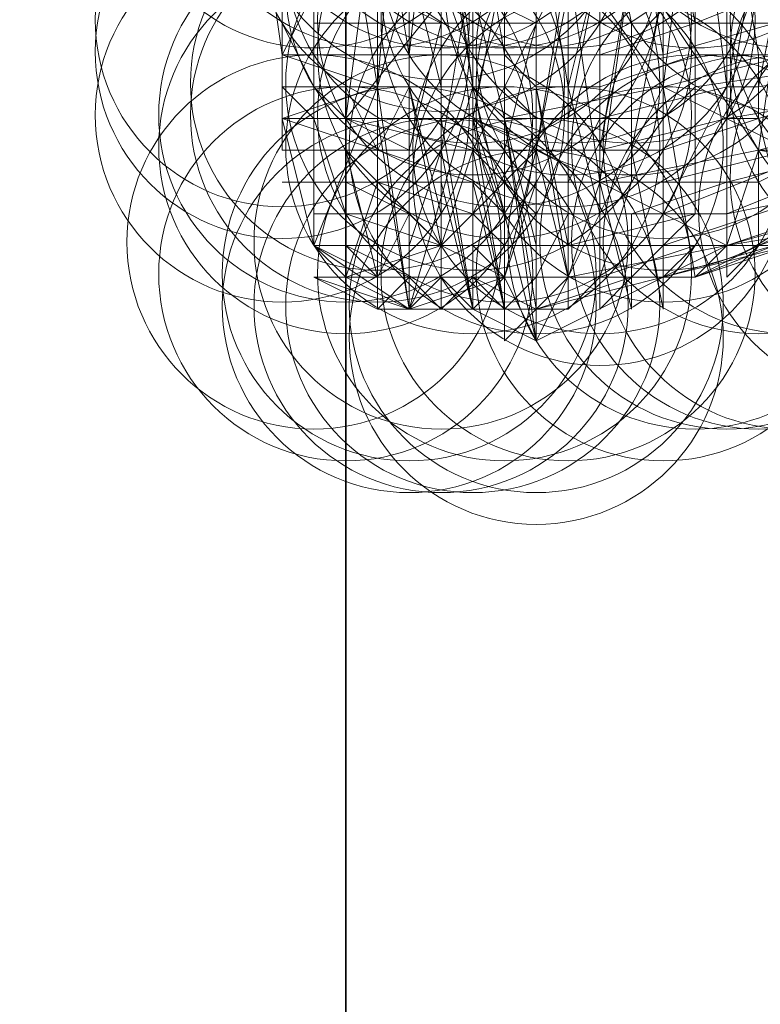
# Model space of a CAD drawing. Units: millimetres. Extents: x 35055 to 46558, y -48325 to -38668.
# Drawn here: x 42026 to 42047, y -43826 to -43798 of the extents above; entities that cross this region are included whole.
import ezdxf

# ---------------------------------------------------------------- set-up
doc = ezdxf.new("R2010")
doc.units = ezdxf.units.MM
doc.layers.add('МАФЫ НАШИ', color=7, linetype='Continuous', lineweight=25)

# ---------------------------------------------------------------- blocks, each defined once
blk = doc.blocks.new('ромь78щ87')
at = {"layer": 'МАФЫ НАШИ', "lineweight": 25}
for points in [[(26546.716, -9124.624), (26546.716, -11686.707), (26316.982, -11686.707), (26316.982, -11705.553), (26546.716, -11705.553), (26546.716, -13179.087), (26316.982, -13179.087), (26316.982, -13407.924), (24608.328, -13407.924), (24611.02, -9124.624)], [(26546.716, -11705.553), (26546.716, -13179.087), (26546.716, -11705.553)]]:
    blk.add_lwpolyline(points, dxfattribs=at)
for points in [[(26546.716, -13356.772), (26495.564, -13356.772), (26495.564, -11705.553), (26546.716, -11705.553)], [(26546.716, -13356.772), (26495.564, -13356.772), (26495.564, -11705.553), (26546.716, -11705.553)], [(26546.716, -13179.087), (26546.716, -11705.553), (26495.564, -11705.553), (26495.564, -13179.087), (26546.716, -13179.087), (26495.564, -13179.087), (26495.564, -11705.553), (26546.716, -11705.553)]]:
    blk.add_lwpolyline(points, close=True, dxfattribs=at)
at = {"layer": 'МАФЫ НАШИ', "lineweight": 13}
for points in [[(26544.024, -12469.242), (26544.922, -12475.523), (26544.922, -12477.318), (26545.819, -12480.908), (26546.716, -12481.805), (26546.716, -12478.216), (26546.716, -12477.318), (26548.511, -12463.857)], [(26553.896, -12482.703), (26553.896, -12480.01), (26555.69, -12480.01), (26555.69, -12480.908), (26556.588, -12480.01), (26557.485, -12480.01), (26555.69, -12480.01), (26560.177, -12478.216), (26562.87, -12477.318), (26559.28, -12478.216), (26559.28, -12475.523), (26558.383, -12471.036)], [(26552.101, -12472.831), (26552.101, -12474.626), (26552.101, -12472.831)], [(26549.409, -12418.09), (26546.716, -12418.09), (26546.716, -12479.113), (26546.716, -12481.805), (26546.716, -12480.01)], [(26544.922, -12421.679), (26544.922, -12478.216), (26546.716, -12478.216), (26546.716, -12476.421), (26547.614, -12478.216), (26547.614, -12482.703), (26545.819, -12481.805), (26548.511, -12482.703), (26545.819, -12480.908), (26545.819, -12463.857), (26547.614, -12463.857), (26544.922, -12463.857)], [(26552.101, -12471.036), (26552.998, -12476.421), (26552.998, -12471.934)], [(26550.306, -12471.934), (26550.306, -12477.318), (26549.409, -12477.318), (26550.306, -12482.703), (26549.409, -12478.216), (26548.511, -12478.216), (26546.716, -12478.216)], [(26559.28, -12471.934), (26565.562, -12476.421), (26558.383, -12478.216), (26559.28, -12471.934)], [(26561.972, -12479.113), (26557.485, -12480.01), (26561.972, -12478.216), (26561.972, -12479.113), (26564.664, -12478.216), (26561.972, -12478.216), (26561.972, -12477.318), (26562.87, -12474.626), (26559.28, -12475.523), (26556.588, -12475.523), (26556.588, -12472.831)], [(26553.896, -12470.139), (26554.793, -12474.626), (26556.588, -12474.626), (26555.69, -12470.139)], [(26546.716, -12472.831), (26546.716, -12476.421), (26546.716, -12471.934)], [(26552.998, -12472.831), (26550.306, -12478.216), (26552.101, -12478.216), (26552.998, -12472.831)], [(26554.793, -12472.831), (26558.383, -12478.216), (26553.896, -12479.113), (26554.793, -12472.831)], [(26552.998, -12472.831), (26553.896, -12479.113), (26557.485, -12480.908), (26558.383, -12478.216), (26563.767, -12479.113), (26565.562, -12476.421), (26563.767, -12479.113), (26557.485, -12480.908), (26552.998, -12481.805), (26552.101, -12476.421), (26552.998, -12480.908), (26552.101, -12480.908), (26551.203, -12477.318), (26552.101, -12482.703), (26554.793, -12481.805), (26552.101, -12482.703), (26555.69, -12481.805), (26556.588, -12481.805), (26554.793, -12481.805), (26556.588, -12481.805), (26553.896, -12481.805), (26556.588, -12480.908), (26557.485, -12480.908), (26562.87, -12479.113)], [(26562.87, -12474.626), (26555.69, -12476.421), (26562.87, -12480.01), (26555.69, -12481.805), (26557.485, -12480.908), (26562.87, -12480.01)], [(26562.87, -12469.242), (26562.87, -12474.626), (26556.588, -12469.242), (26555.69, -12476.421), (26555.69, -12475.523), (26551.203, -12475.523), (26550.306, -12470.139)], [(26553.896, -12473.729), (26553.896, -12476.421), (26553.896, -12479.113), (26552.101, -12479.113), (26551.203, -12481.805), (26549.409, -12481.805), (26551.203, -12481.805), (26550.306, -12480.908), (26549.409, -12480.908), (26549.409, -12481.805), (26548.511, -12482.703), (26548.511, -12481.805), (26547.614, -12482.703), (26549.409, -12482.703), (26550.306, -12481.805), (26549.409, -12482.703), (26548.511, -12482.703), (26547.614, -12477.318), (26547.614, -12478.216), (26546.716, -12478.216), (26548.511, -12478.216), (26546.716, -12477.318)], [(26547.614, -12475.523), (26548.511, -12475.523), (26547.614, -12470.139), (26570.049, -12470.139), (26551.203, -12470.139), (26549.409, -12470.139), (26544.024, -12461.165), (26547.614, -12470.139), (26549.409, -12470.139), (26551.203, -12477.318), (26551.203, -12470.139), (26555.69, -12476.421), (26551.203, -12477.318), (26552.101, -12483.6), (26552.101, -12482.703), (26551.203, -12483.6), (26551.203, -12480.908), (26552.101, -12480.908)], [(26561.075, -12472.831), (26561.075, -12475.523), (26561.972, -12480.01), (26561.075, -12479.113), (26555.69, -12480.908), (26555.69, -12477.318), (26551.203, -12477.318), (26550.306, -12476.421), (26549.409, -12470.139), (26547.614, -12476.421), (26547.614, -12477.318), (26544.922, -12477.318), (26547.614, -12478.216), (26548.511, -12476.421), (26548.511, -12475.523), (26550.306, -12475.523), (26551.203, -12475.523), (26551.203, -12472.831), (26551.203, -12476.421), (26550.306, -12476.421)], [(26552.101, -12462.062), (26551.203, -12465.652), (26550.306, -12465.652), (26552.101, -12465.652), (26551.203, -12468.344), (26551.203, -12466.549), (26551.203, -12468.344), (26550.306, -12469.242), (26550.306, -12468.344), (26549.409, -12469.242), (26550.306, -12468.344), (26548.511, -12468.344), (26549.409, -12470.139), (26549.409, -12469.242), (26549.409, -12474.626), (26547.614, -12473.729), (26548.511, -12473.729), (26548.511, -12470.139), (26548.511, -12472.831), (26547.614, -12472.831), (26546.716, -12472.831)], [(26554.793, -12463.857), (26546.716, -12463.857), (26546.716, -12481.805), (26549.409, -12480.908), (26548.511, -12482.703), (26546.716, -12481.805), (26547.614, -12479.113), (26547.614, -12481.805), (26548.511, -12480.01), (26548.511, -12481.805), (26548.511, -12480.908), (26545.819, -12480.908), (26545.819, -12480.01), (26546.716, -12480.01), (26545.819, -12477.318), (26545.819, -12480.01), (26548.511, -12480.01), (26546.716, -12479.113), (26547.614, -12479.113)], [(26558.383, -12467.447), (26558.383, -12464.755), (26553.896, -12465.652), (26552.101, -12465.652), (26546.716, -12465.652), (26557.485, -12465.652), (26557.485, -12466.549), (26557.485, -12468.344), (26554.793, -12468.344), (26554.793, -12470.139), (26570.049, -12470.139), (26561.972, -12470.139), (26561.972, -12471.934), (26561.972, -12473.729), (26555.69, -12475.523), (26554.793, -12470.139)], [(26552.998, -12475.523), (26552.101, -12475.523), (26551.203, -12475.523), (26552.101, -12476.421), (26552.101, -12470.139), (26552.101, -12471.036), (26556.588, -12470.139), (26545.819, -12470.139), (26545.819, -12465.652), (26544.024, -12465.652)], [(26552.101, -12471.036), (26551.203, -12471.036), (26550.306, -12471.036), (26550.306, -12470.139), (26550.306, -12472.831), (26551.203, -12472.831), (26550.306, -12477.318), (26547.614, -12477.318), (26547.614, -12476.421), (26550.306, -12476.421), (26549.409, -12471.036), (26547.614, -12471.036), (26546.716, -12471.036), (26547.614, -12476.421), (26548.511, -12465.652), (26548.511, -12466.549), (26548.511, -12465.652), (26546.716, -12465.652)], [(26544.922, -12475.523), (26547.614, -12475.523), (26548.511, -12475.523), (26549.409, -12467.447), (26549.409, -12469.242), (26549.409, -12466.549), (26550.306, -12467.447), (26551.203, -12467.447)], [(26549.409, -12473.729), (26549.409, -12478.216), (26550.306, -12472.831)], [(26548.511, -12481.805), (26550.306, -12481.805), (26550.306, -12482.703), (26551.203, -12481.805), (26550.306, -12482.703), (26549.409, -12482.703), (26551.203, -12482.703), (26549.409, -12482.703), (26548.511, -12481.805), (26548.511, -12476.421), (26548.511, -12466.549)], [(26549.409, -12471.934), (26549.409, -12476.421), (26548.511, -12472.831)], [(26548.511, -12470.139), (26548.511, -12474.626), (26548.511, -12476.421), (26548.511, -12473.729)], [(26550.306, -12473.729), (26551.203, -12477.318), (26551.203, -12481.805), (26552.101, -12481.805), (26551.203, -12481.805), (26552.101, -12481.805), (26552.101, -12483.6)], [(26563.767, -12474.626), (26562.87, -12476.421), (26557.485, -12477.318), (26557.485, -12476.421), (26556.588, -12469.242), (26567.357, -12467.447), (26567.357, -12469.242), (26568.254, -12469.242), (26565.562, -12474.626), (26563.767, -12475.523), (26558.383, -12476.421), (26559.28, -12471.934), (26556.588, -12472.831), (26552.998, -12472.831), (26552.101, -12478.216), (26552.998, -12473.729), (26552.998, -12472.831), (26552.998, -12474.626), (26552.101, -12474.626)], [(26562.87, -12468.344), (26562.87, -12469.242), (26545.819, -12469.242), (26565.562, -12469.242), (26557.485, -12470.139), (26558.383, -12475.523), (26558.383, -12477.318), (26559.28, -12480.908), (26559.28, -12480.01), (26559.28, -12478.216), (26558.383, -12478.216)], [(26544.024, -12469.242), (26547.614, -12470.139), (26544.922, -12475.523), (26547.614, -12476.421), (26544.922, -12477.318), (26545.819, -12477.318), (26544.922, -12476.421), (26546.716, -12476.421), (26544.922, -12476.421), (26545.819, -12477.318), (26545.819, -12476.421), (26546.716, -12477.318), (26546.716, -12479.113), (26544.922, -12479.113)], [(26556.588, -12469.242), (26567.357, -12469.242), (26562.87, -12474.626), (26563.767, -12474.626), (26567.357, -12469.242), (26545.819, -12469.242), (26545.819, -12473.729), (26544.922, -12469.242), (26544.922, -12474.626), (26545.819, -12476.421)], [(26547.614, -12470.139), (26547.614, -12476.421), (26550.306, -12476.421), (26548.511, -12482.703), (26550.306, -12482.703), (26550.306, -12476.421), (26552.101, -12483.6), (26550.306, -12482.703), (26551.203, -12481.805), (26552.101, -12483.6), (26552.998, -12481.805), (26555.69, -12481.805), (26561.972, -12480.01), (26562.87, -12480.01), (26561.075, -12480.01), (26556.588, -12481.805), (26560.177, -12480.01), (26560.177, -12478.216), (26558.383, -12479.113), (26554.793, -12479.113), (26554.793, -12478.216), (26555.69, -12473.729)], [(26547.614, -12471.934), (26549.409, -12471.934), (26549.409, -12470.139), (26549.409, -12471.036), (26550.306, -12471.036), (26550.306, -12476.421), (26549.409, -12470.139), (26560.177, -12470.139)], [(26551.203, -12476.421), (26551.203, -12470.139), (26551.203, -12474.626), (26554.793, -12474.626), (26554.793, -12476.421), (26554.793, -12478.216), (26551.203, -12478.216), (26550.306, -12480.01), (26551.203, -12480.908)], [(26556.588, -12480.908), (26552.998, -12480.908), (26556.588, -12480.01), (26556.588, -12478.216), (26555.69, -12480.01), (26555.69, -12478.216), (26555.69, -12474.626), (26553.896, -12474.626), (26552.998, -12474.626), (26552.998, -12479.113), (26552.998, -12475.523), (26553.896, -12475.523), (26556.588, -12474.626), (26561.075, -12472.831)], [(26558.383, -12471.934), (26557.485, -12477.318), (26557.485, -12481.805), (26558.383, -12480.908), (26557.485, -12480.908), (26556.588, -12481.805), (26561.972, -12480.01)], [(26567.357, -12471.036), (26566.459, -12471.036), (26566.459, -12471.934), (26565.562, -12471.934), (26564.664, -12476.421), (26564.664, -12475.523), (26558.383, -12477.318)], [(26552.101, -12476.421), (26552.998, -12476.421), (26552.998, -12479.113), (26553.896, -12477.318), (26552.998, -12477.318), (26553.896, -12472.831), (26552.998, -12476.421), (26553.896, -12480.01), (26552.101, -12480.01), (26551.203, -12479.113), (26550.306, -12478.216), (26551.203, -12482.703), (26550.306, -12477.318)], [(26552.998, -12476.421), (26553.896, -12476.421), (26553.896, -12472.831), (26553.896, -12478.216), (26552.101, -12478.216)], [(26554.793, -12472.831), (26553.896, -12478.216), (26557.485, -12477.318)], [(26561.972, -12473.729), (26559.28, -12474.626), (26555.69, -12474.626), (26555.69, -12472.831)], [(26558.383, -12476.421), (26557.485, -12476.421), (26557.485, -12472.831)], [(26545.819, -12473.729), (26545.819, -12476.421), (26545.819, -12473.729)], [(26551.203, -12475.523), (26551.203, -12477.318), (26551.203, -12474.626), (26550.306, -12474.626), (26548.511, -12474.626), (26547.614, -12474.626), (26545.819, -12474.626)], [(26553.896, -12477.318), (26557.485, -12476.421), (26556.588, -12478.216), (26556.588, -12475.523), (26553.896, -12476.421)], [(26560.177, -12479.113), (26561.075, -12480.908), (26561.075, -12480.01), (26561.075, -12478.216), (26557.485, -12479.113), (26554.793, -12480.01), (26554.793, -12480.908), (26554.793, -12481.805), (26555.69, -12480.908), (26555.69, -12481.805), (26556.588, -12480.908), (26559.28, -12480.908), (26556.588, -12481.805), (26555.69, -12476.421), (26555.69, -12477.318), (26556.588, -12476.421), (26562.87, -12475.523)], [(26559.28, -12480.908), (26563.767, -12479.113), (26558.383, -12480.908), (26563.767, -12479.113), (26564.664, -12479.113), (26563.767, -12479.113), (26564.664, -12479.113), (26565.562, -12479.113), (26564.664, -12479.113), (26563.767, -12480.01), (26564.664, -12479.113), (26564.664, -12480.01), (26565.562, -12479.113), (26566.459, -12479.113), (26566.459, -12478.216), (26566.459, -12477.318), (26566.459, -12476.421), (26566.459, -12475.523), (26565.562, -12475.523), (26564.664, -12475.523)], [(26547.614, -12476.421), (26544.922, -12476.421), (26547.614, -12476.421)], [(26547.614, -12477.318), (26549.409, -12477.318), (26549.409, -12476.421), (26549.409, -12478.216), (26546.716, -12478.216), (26549.409, -12478.216), (26546.716, -12478.216), (26547.614, -12481.805), (26546.716, -12480.908), (26548.511, -12481.805), (26546.716, -12481.805), (26547.614, -12481.805)], [(26549.409, -12476.421), (26549.409, -12479.113), (26548.511, -12479.113), (26546.716, -12479.113)], [(26552.998, -12477.318), (26552.101, -12477.318), (26551.203, -12476.421), (26550.306, -12478.216), (26550.306, -12477.318), (26552.101, -12478.216), (26552.101, -12479.113), (26551.203, -12479.113), (26551.203, -12478.216), (26551.203, -12480.01), (26550.306, -12480.01), (26549.409, -12480.01), (26549.409, -12482.703), (26549.409, -12480.908)], [(26551.203, -12481.805), (26550.306, -12481.805), (26550.306, -12482.703), (26551.203, -12482.703), (26550.306, -12481.805), (26549.409, -12481.805), (26550.306, -12482.703), (26549.409, -12479.113), (26550.306, -12479.113), (26551.203, -12482.703), (26551.203, -12480.01), (26550.306, -12479.113), (26550.306, -12476.421), (26550.306, -12478.216), (26549.409, -12478.216)], [(26551.203, -12478.216), (26550.306, -12477.318), (26551.203, -12480.01)], [(26555.69, -12480.908), (26552.998, -12480.908), (26552.998, -12482.703), (26552.998, -12481.805), (26555.69, -12481.805), (26555.69, -12482.703), (26554.793, -12478.216), (26555.69, -12478.216), (26558.383, -12477.318), (26557.485, -12477.318), (26557.485, -12478.216), (26557.485, -12480.908), (26552.998, -12481.805), (26552.998, -12482.703), (26553.896, -12481.805), (26553.896, -12482.703), (26554.793, -12481.805), (26554.793, -12482.703), (26553.896, -12479.113), (26555.69, -12479.113), (26559.28, -12478.216), (26560.177, -12480.908)], [(26545.819, -12481.805), (26547.614, -12481.805), (26545.819, -12480.908), (26546.716, -12481.805), (26547.614, -12481.805), (26547.614, -12482.703), (26548.511, -12482.703), (26551.203, -12481.805), (26549.409, -12480.908), (26552.101, -12478.216), (26551.203, -12481.805), (26552.998, -12481.805), (26552.101, -12478.216), (26553.896, -12479.113), (26552.998, -12481.805), (26552.998, -12479.113), (26552.998, -12480.908), (26552.998, -12479.113), (26552.998, -12480.01), (26552.101, -12480.01), (26552.101, -12481.805), (26552.998, -12480.01), (26552.101, -12480.01), (26552.101, -12478.216), (26552.101, -12479.113), (26550.306, -12479.113), (26551.203, -12479.113), (26551.203, -12481.805), (26551.203, -12480.01), (26552.101, -12480.01), (26550.306, -12480.01), (26550.306, -12481.805), (26550.306, -12480.908), (26550.306, -12481.805), (26552.101, -12482.703), (26552.998, -12481.805)], [(26547.614, -12479.113), (26547.614, -12478.216), (26547.614, -12479.113)], [(26548.511, -12480.01), (26549.409, -12480.01), (26550.306, -12480.01), (26547.614, -12479.113), (26550.306, -12479.113), (26547.614, -12478.216)], [(26548.511, -12478.216), (26548.511, -12478.216)], [(26548.511, -12480.01), (26548.511, -12478.216), (26548.511, -12480.01)], [(26549.409, -12478.216), (26549.409, -12478.216)], [(26558.383, -12480.908), (26558.383, -12478.216), (26553.896, -12479.113), (26553.896, -12481.805), (26554.793, -12479.113), (26552.998, -12479.113), (26552.101, -12479.113), (26553.896, -12479.113), (26553.896, -12478.216)], [(26552.101, -12481.805), (26552.101, -12479.113), (26552.101, -12481.805)], [(26552.101, -12479.113), (26552.101, -12479.113)], [(26549.409, -12480.908), (26546.716, -12480.01), (26549.409, -12480.908)], [(26555.69, -12480.01), (26552.998, -12480.01), (26555.69, -12480.01)], [(26552.101, -12480.908), (26550.306, -12480.908), (26552.101, -12480.908)], [(26552.998, -12480.908), (26552.101, -12480.908), (26552.998, -12480.908)], [(26552.998, -12481.805), (26552.998, -12480.908), (26552.998, -12481.805)], [(26552.998, -12480.908), (26552.998, -12480.908)], [(26552.101, -12482.703), (26552.998, -12482.703), (26553.896, -12481.805), (26552.998, -12481.805), (26553.896, -12481.805)], [(26552.101, -12481.805), (26552.101, -12481.805)], [(26552.998, -12481.805), (26552.101, -12481.805), (26552.998, -12481.805)], [(26553.896, -12481.805), (26553.896, -12481.805)]]:
    blk.add_lwpolyline(points, dxfattribs=at)
for points in [[(26546.716, -12477.318), (26550.306, -12472.831), (26550.306, -12478.216), (26549.409, -12480.908), (26546.716, -12478.216), (26550.306, -12478.216)], [(26550.306, -12475.523), (26551.203, -12475.523), (26551.203, -12478.216), (26552.101, -12474.626), (26552.101, -12478.216), (26552.101, -12473.729), (26550.306, -12473.729), (26552.101, -12474.626), (26550.306, -12474.626), (26549.409, -12474.626), (26548.511, -12478.216), (26548.511, -12475.523)], [(26545.819, -12480.908), (26547.614, -12476.421), (26548.511, -12482.703)], [(26549.409, -12480.908), (26548.511, -12480.01), (26549.409, -12480.01), (26548.511, -12476.421)], [(26555.69, -12476.421), (26555.69, -12481.805), (26552.101, -12483.6)], [(26548.511, -12480.908), (26549.409, -12480.908), (26549.409, -12478.216)], [(26550.306, -12480.908), (26550.306, -12478.216), (26550.306, -12480.908), (26549.409, -12480.908)], [(26547.614, -12481.805), (26549.409, -12481.805), (26546.716, -12481.805), (26549.409, -12481.805)], [(26551.203, -12482.703), (26552.101, -12482.703), (26551.203, -12482.703), (26552.101, -12481.805), (26551.203, -12482.703), (26552.101, -12482.703), (26551.203, -12482.703), (26552.101, -12482.703)], [(26552.101, -12482.703), (26552.998, -12481.805), (26552.101, -12482.703), (26552.101, -12481.805)]]:
    blk.add_lwpolyline(points, close=True, dxfattribs=at)
at = {"layer": 'МАФЫ НАШИ', "lineweight": 0}
for centre in [(26545.819, -12470.039), (26547.614, -12470.039), (26549.409, -12470.039), (26549.409, -12470.039), (26549.409, -12470.039), (26550.306, -12470.039), (26551.203, -12470.039), (26552.101, -12470.039), (26552.998, -12470.039), (26552.998, -12470.039), (26552.998, -12470.039), (26556.588, -12470.039), (26556.588, -12470.039), (26559.28, -12470.039), (26562.87, -12470.039), (26549.409, -12470.937), (26549.409, -12471.834), (26559.28, -12471.834), (26550.306, -12472.732), (26552.998, -12472.732), (26554.793, -12472.732), (26550.306, -12473.629), (26552.998, -12473.629), (26554.793, -12473.629), (26544.922, -12474.526), (26551.203, -12474.526), (26552.998, -12474.526), (26562.87, -12474.526), (26544.922, -12475.424), (26551.203, -12475.424), (26555.69, -12475.424), (26562.87, -12475.424), (26562.87, -12475.424), (26547.614, -12476.321), (26547.614, -12476.321), (26550.306, -12476.321), (26555.69, -12476.321), (26562.87, -12476.321), (26544.922, -12477.219), (26546.716, -12477.219), (26547.614, -12477.219), (26551.203, -12477.219), (26555.69, -12477.219), (26546.716, -12478.116), (26550.306, -12478.116), (26550.306, -12478.116), (26552.101, -12478.116), (26553.896, -12478.116), (26558.383, -12478.116), (26559.28, -12478.116), (26553.896, -12479.013), (26553.896, -12479.013), (26562.87, -12479.013), (26562.87, -12479.013), (26561.972, -12479.911), (26545.819, -12480.808), (26549.409, -12480.808), (26556.588, -12480.808), (26557.485, -12480.808), (26558.383, -12480.808), (26559.28, -12480.808), (26546.716, -12481.706), (26546.716, -12481.706), (26548.511, -12481.706), (26551.203, -12481.706), (26552.998, -12481.706), (26555.69, -12481.706), (26548.511, -12482.603), (26548.511, -12482.603), (26549.409, -12482.603), (26550.306, -12482.603), (26552.101, -12482.603), (26552.101, -12483.5)]:
    blk.add_circle(centre, 5.285, dxfattribs=at)
at = {"layer": 'МАФЫ НАШИ'}
blk.add_spline([(26214.678, -16446.071), (27029.656, -16296.846), (27621.068, -15213.219), (27756.599, -14449.754), (27849.61, -14151.207), (28926.942, -13106.694), (30098.532, -12630.743), (30887.779, -11795.186), (31069.622, -10827.893)], degree=3, dxfattribs=at)

msp = doc.modelspace()

# ---------------------------------------------------------------- block references
at = {"layer": 'МАФЫ НАШИ'}
msp.add_blockref('ромь78щ87', (15488.244, -31323.502), dxfattribs=at)

doc.saveas('drawing.dxf')
